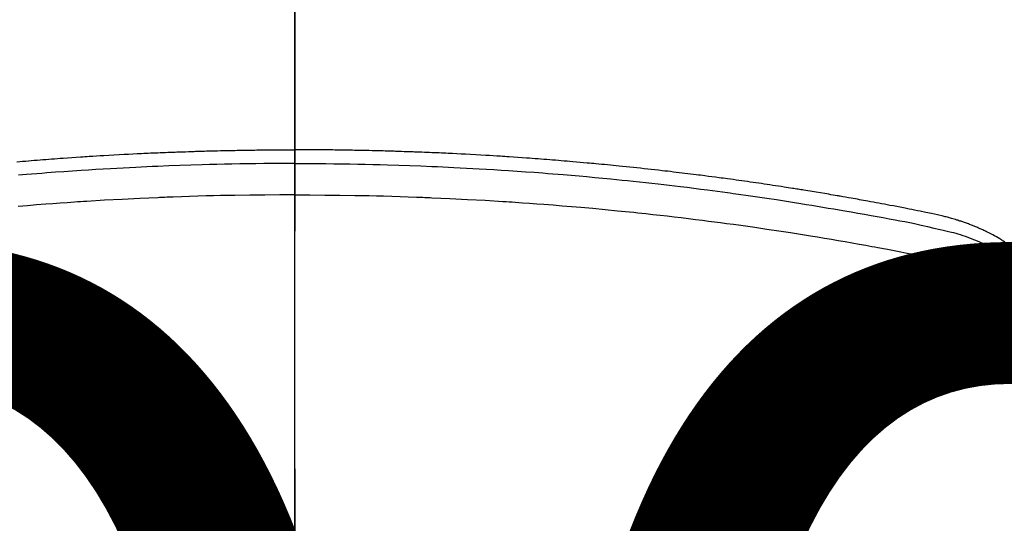
# Model space of a CAD drawing. Extents: x 27948 to 54421, y -25 to 8845.
# Drawn here: x 45107 to 45133, y 6681 to 6694 of the extents above; entities that cross this region are included whole.
import ezdxf

# ---------------------------------------------------------------- set-up
doc = ezdxf.new("R2010")
doc.units = 0
doc.header["$LTSCALE"] = 50
doc.header["$MEASUREMENT"] = 0
doc.linetypes.add('CENTER2', pattern=[1.125, 0.75, -0.125, 0.125, -0.125])
doc.layers.get('0').update_dxf_attribs({"linetype": 'CONTINUOUS'})
doc.layers.get('DEFPOINTS').update_dxf_attribs({"color": 146, "linetype": 'CONTINUOUS'})
doc.layers.add('150-機器', color=8, linetype='CONTINUOUS')
doc.layers.add('160-文字', color=254, linetype='CONTINUOUS')
doc.styles.add('KH001', font='txt')
doc.dimstyles.new('KH1xx015', dxfattribs={"dimscale": 10, "dimtxt": 3.8, "dimasz": 0.8, "dimexe": 0.3, "dimexo": 1.2, "dimgap": 0.5, "dimtad": 3, "dimdec": 1, "dimdsep": 46, "dimlunit": 6, "dimtxsty": 'KH001', "dimblk": 'DOT', "dimcen": 1, "dimdle": 1, "dimclrd": 256, "dimclre": 256, "dimclrt": 256, "dimadec": 0, "dimazin": 0, "dimtfac": 1, "dimtdec": 1, "dimtix": 1, "dimtmove": 2, "dimatfit": 3, "dimldrblk": 'CLOSEDBLANK', "dimfxl": 1, "dimtolj": 1, "dimtzin": 0, "dimlwd": -1, "dimlwe": -1, "dimarcsym": 0})
doc.dimstyles.new('KH1xx030', dxfattribs={"dimscale": 30, "dimtxt": 2, "dimasz": 0.6, "dimexe": 0.3, "dimexo": 1.2, "dimgap": 0.5, "dimtad": 3, "dimdec": 1, "dimdsep": 46, "dimlunit": 6, "dimtxsty": 'KH001', "dimblk": 'DOT', "dimcen": 1, "dimdle": 1, "dimclrd": 256, "dimclre": 256, "dimclrt": 256, "dimadec": 0, "dimazin": 0, "dimtfac": 1, "dimtdec": 1, "dimtix": 1, "dimtmove": 2, "dimatfit": 3, "dimldrblk": 'CLOSEDBLANK', "dimfxl": 1, "dimtolj": 1, "dimtzin": 0, "dimlwd": -1, "dimlwe": -1, "dimarcsym": 0})

# ---------------------------------------------------------------- blocks, each defined once
blk = doc.blocks.new('F402_H')
at = {"layer": '150-機器', "color": 161, "linetype": 'CENTER2'}
blk.add_line((0, 136.026), (0, -355.416), dxfattribs=at)
at = {"layer": '150-機器', "color": 13, "linetype": 'Continuous'}
for points in [[(-7.309, -249.645), (-7.233, -249.638), (-7.157, -249.632), (-7.081, -249.626), (-7.005, -249.62), (-6.929, -249.613), (-6.853, -249.607), (-6.777, -249.601), (-6.701, -249.595), (-6.625, -249.589), (-6.549, -249.583), (-6.472, -249.577), (-6.396, -249.571), (-6.32, -249.565), (-6.244, -249.56), (-6.168, -249.554), (-6.092, -249.549), (-5.978, -249.541), (-5.863, -249.533), (-5.749, -249.525), (-5.634, -249.517), (-5.577, -249.513), (-5.52, -249.509), (-5.463, -249.506), (-5.406, -249.502), (-5.311, -249.496), (-5.215, -249.49), (-5.12, -249.485), (-5.024, -249.479), (-4.89, -249.471), (-4.757, -249.464), (-4.623, -249.456), (-4.489, -249.449), (-4.375, -249.443), (-4.26, -249.437), (-4.145, -249.432), (-4.03, -249.426), (-3.972, -249.423), (-3.914, -249.421), (-3.857, -249.418), (-3.799, -249.415), (-3.751, -249.413), (-3.702, -249.411), (-3.653, -249.409), (-3.605, -249.407), (-3.538, -249.404), (-3.472, -249.402), (-3.405, -249.399), (-3.339, -249.396), (-3.3, -249.395), (-3.261, -249.393), (-3.223, -249.392), (-3.184, -249.39), (-3.146, -249.389), (-3.107, -249.387), (-3.069, -249.386), (-3.03, -249.384), (-3.011, -249.384), (-2.992, -249.383), (-2.973, -249.383), (-2.954, -249.382), (-2.877, -249.38), (-2.8, -249.378), (-2.723, -249.375), (-2.646, -249.372), (-2.608, -249.371), (-2.57, -249.37), (-2.531, -249.369), (-2.493, -249.367), (-2.435, -249.366), (-2.378, -249.364), (-2.32, -249.362), (-2.262, -249.36), (-2.224, -249.359), (-2.186, -249.358), (-2.147, -249.357), (-2.109, -249.356), (-2.032, -249.355), (-1.956, -249.353), (-1.879, -249.351), (-1.803, -249.349), (-1.745, -249.348), (-1.687, -249.347), (-1.63, -249.346), (-1.572, -249.345), (-1.515, -249.344), (-1.457, -249.343), (-1.399, -249.342), (-1.342, -249.341), (-1.284, -249.34), (-1.227, -249.339), (-1.169, -249.338), (-1.111, -249.337), (-1.054, -249.337), (-0.996, -249.336), (-0.939, -249.336), (-0.881, -249.335), (-0.824, -249.335), (-0.766, -249.334), (-0.709, -249.334), (-0.652, -249.333), (-0.613, -249.333), (-0.575, -249.333), (-0.536, -249.333), (-0.498, -249.332), (-0.456, -249.332), (-0.413, -249.332), (-0.371, -249.332), (-0.328, -249.331), (-0.304, -249.331), (-0.279, -249.331), (-0.254, -249.331), (-0.229, -249.331), (-0.2, -249.331), (-0.172, -249.331), (-0.143, -249.331), (-0.114, -249.33), (-0.086, -249.33), (-0.057, -249.33), (-0.029, -249.33), (0, -249.33)], [(18.666, -251.757), (18.634, -251.736), (18.61, -251.721), (18.587, -251.706), (18.563, -251.691), (18.539, -251.676), (18.493, -251.648), (18.446, -251.621), (18.399, -251.594), (18.352, -251.569), (18.316, -251.55), (18.28, -251.531), (18.244, -251.513), (18.208, -251.495), (18.178, -251.48), (18.147, -251.465), (18.117, -251.45), (18.086, -251.436), (18.066, -251.426), (18.045, -251.417), (18.024, -251.408), (18.003, -251.399), (17.978, -251.388), (17.953, -251.377), (17.929, -251.367), (17.904, -251.356), (17.882, -251.347), (17.861, -251.338), (17.839, -251.33), (17.817, -251.321), (17.791, -251.311), (17.765, -251.302), (17.739, -251.292), (17.713, -251.282), (17.687, -251.272), (17.661, -251.263), (17.634, -251.253), (17.608, -251.243), (17.585, -251.235), (17.562, -251.228), (17.539, -251.22), (17.516, -251.212), (17.489, -251.204), (17.462, -251.195), (17.435, -251.186), (17.408, -251.178), (17.373, -251.167), (17.338, -251.156), (17.303, -251.146), (17.268, -251.136), (17.24, -251.128), (17.212, -251.12), (17.185, -251.113), (17.157, -251.106), (17.129, -251.098), (17.101, -251.091), (17.073, -251.084), (17.045, -251.077), (16.895, -251.041), (16.744, -251.009), (16.592, -250.978), (16.441, -250.948), (16.369, -250.934), (16.297, -250.919), (16.225, -250.905), (16.153, -250.89), (16.116, -250.883), (16.08, -250.876), (16.044, -250.869), (16.008, -250.861), (15.918, -250.844), (15.827, -250.826), (15.737, -250.809), (15.647, -250.792), (15.574, -250.778), (15.502, -250.764), (15.429, -250.75), (15.357, -250.737), (15.284, -250.723), (15.211, -250.71), (15.138, -250.696), (15.065, -250.683), (15.011, -250.673), (14.956, -250.663), (14.902, -250.653), (14.847, -250.643), (14.792, -250.633), (14.738, -250.623), (14.683, -250.614), (14.629, -250.604), (14.555, -250.591), (14.482, -250.578), (14.409, -250.565), (14.335, -250.552), (14.317, -250.549), (14.299, -250.546), (14.281, -250.542), (14.263, -250.539), (14.207, -250.53), (14.152, -250.521), (14.097, -250.511), (14.042, -250.502), (13.932, -250.484), (13.822, -250.465), (13.712, -250.447), (13.601, -250.429), (13.546, -250.42), (13.491, -250.411), (13.436, -250.402), (13.381, -250.393), (13.344, -250.387), (13.307, -250.381), (13.27, -250.375), (13.233, -250.369), (13.196, -250.363), (13.159, -250.357), (13.123, -250.351), (13.086, -250.346), (13.03, -250.337), (12.974, -250.328), (12.919, -250.32), (12.863, -250.311), (12.789, -250.299), (12.715, -250.288), (12.641, -250.277), (12.567, -250.266), (12.493, -250.255), (12.418, -250.243), (12.344, -250.232), (12.27, -250.221), (12.196, -250.21), (12.121, -250.199), (12.047, -250.189), (11.973, -250.178), (11.898, -250.168), (11.824, -250.157), (11.75, -250.147), (11.675, -250.136), (11.601, -250.126), (11.526, -250.116), (11.452, -250.106), (11.377, -250.095), (11.321, -250.088), (11.265, -250.08), (11.209, -250.073), (11.153, -250.066), (11.06, -250.053), (10.966, -250.041), (10.873, -250.029), (10.78, -250.017), (10.724, -250.009), (10.668, -250.002), (10.611, -249.995), (10.555, -249.988), (10.48, -249.978), (10.405, -249.969), (10.33, -249.96), (10.255, -249.951), (10.18, -249.942), (10.105, -249.933), (10.03, -249.924), (9.955, -249.915), (9.88, -249.906), (9.805, -249.897), (9.73, -249.889), (9.655, -249.88), (9.561, -249.869), (9.466, -249.859), (9.372, -249.848), (9.278, -249.838), (9.184, -249.828), (9.089, -249.817), (8.995, -249.807), (8.901, -249.797), (8.807, -249.787), (8.712, -249.778), (8.618, -249.768), (8.524, -249.758), (8.448, -249.751), (8.372, -249.743), (8.296, -249.736), (8.221, -249.728), (8.145, -249.721), (8.068, -249.714), (7.992, -249.707), (7.916, -249.699), (7.86, -249.694), (7.803, -249.689), (7.746, -249.684), (7.689, -249.679), (7.594, -249.67), (7.499, -249.661), (7.404, -249.653), (7.309, -249.645), (7.233, -249.638), (7.157, -249.632), (7.081, -249.626), (7.005, -249.62), (6.929, -249.613), (6.853, -249.607), (6.777, -249.601), (6.701, -249.595), (6.625, -249.589), (6.549, -249.583), (6.472, -249.577), (6.396, -249.571), (6.32, -249.565), (6.244, -249.56), (6.168, -249.554), (6.092, -249.549), (5.978, -249.541), (5.863, -249.533), (5.749, -249.525), (5.634, -249.517), (5.577, -249.513), (5.52, -249.509), (5.463, -249.506), (5.406, -249.502), (5.311, -249.496), (5.215, -249.49), (5.12, -249.485), (5.024, -249.479), (4.89, -249.471), (4.757, -249.464), (4.623, -249.456), (4.489, -249.449), (4.375, -249.443), (4.26, -249.437), (4.145, -249.432), (4.03, -249.426), (3.972, -249.423), (3.914, -249.421), (3.857, -249.418), (3.799, -249.415), (3.751, -249.413), (3.702, -249.411), (3.653, -249.409), (3.605, -249.407), (3.538, -249.404), (3.472, -249.402), (3.405, -249.399), (3.339, -249.396), (3.3, -249.395), (3.261, -249.393), (3.223, -249.392), (3.184, -249.39), (3.146, -249.389), (3.107, -249.387), (3.069, -249.386), (3.03, -249.384), (3.011, -249.384), (2.992, -249.383), (2.973, -249.383), (2.954, -249.382), (2.877, -249.38), (2.8, -249.378), (2.723, -249.375), (2.646, -249.372), (2.608, -249.371), (2.57, -249.37), (2.531, -249.369), (2.493, -249.367), (2.435, -249.366), (2.378, -249.364), (2.32, -249.362), (2.262, -249.36), (2.224, -249.359), (2.186, -249.358), (2.147, -249.357), (2.109, -249.356), (2.032, -249.355), (1.956, -249.353), (1.879, -249.351), (1.803, -249.349), (1.745, -249.348), (1.687, -249.347), (1.63, -249.346), (1.572, -249.345), (1.515, -249.344), (1.457, -249.343), (1.399, -249.342), (1.342, -249.341), (1.284, -249.34), (1.227, -249.339), (1.169, -249.338), (1.111, -249.337), (1.054, -249.337), (0.996, -249.336), (0.939, -249.336), (0.881, -249.335), (0.824, -249.335), (0.766, -249.334), (0.709, -249.334), (0.652, -249.333), (0.613, -249.333), (0.575, -249.333), (0.536, -249.333), (0.498, -249.332), (0.456, -249.332), (0.413, -249.332), (0.371, -249.332), (0.328, -249.331), (0.304, -249.331), (0.279, -249.331), (0.254, -249.331), (0.229, -249.331), (0.2, -249.331), (0.172, -249.331), (0.143, -249.331), (0.114, -249.33), (0.086, -249.33), (0.057, -249.33), (0.029, -249.33), (0, -249.33)], [(0, -249.69), (-0.203, -249.69), (-0.407, -249.691), (-0.61, -249.692), (-0.813, -249.693), (-1.024, -249.696), (-1.235, -249.699), (-1.446, -249.703), (-1.657, -249.706), (-1.853, -249.71), (-2.048, -249.715), (-2.244, -249.719), (-2.44, -249.724), (-2.731, -249.733), (-3.022, -249.743), (-3.314, -249.754), (-3.605, -249.766), (-3.749, -249.773), (-3.894, -249.779), (-4.039, -249.786), (-4.183, -249.793), (-4.348, -249.802), (-4.513, -249.81), (-4.678, -249.819), (-4.843, -249.828), (-5.037, -249.839), (-5.232, -249.851), (-5.427, -249.863), (-5.621, -249.876), (-5.846, -249.891), (-6.07, -249.907), (-6.295, -249.923), (-6.519, -249.94), (-6.653, -249.95), (-6.787, -249.961), (-6.922, -249.972), (-7.056, -249.983), (-7.264, -250)], [(0, -249.69), (0.203, -249.69), (0.407, -249.691), (0.61, -249.692), (0.813, -249.693), (1.024, -249.696), (1.235, -249.699), (1.446, -249.703), (1.657, -249.706), (1.853, -249.71), (2.048, -249.715), (2.244, -249.719), (2.44, -249.724), (2.731, -249.733), (3.022, -249.743), (3.314, -249.754), (3.605, -249.766), (3.749, -249.773), (3.894, -249.779), (4.039, -249.786), (4.183, -249.793), (4.348, -249.802), (4.513, -249.81), (4.678, -249.819), (4.843, -249.828), (5.037, -249.839), (5.232, -249.851), (5.427, -249.863), (5.621, -249.876), (5.846, -249.891), (6.07, -249.907), (6.295, -249.923), (6.519, -249.94), (6.653, -249.95), (6.787, -249.961), (6.922, -249.972), (7.056, -249.983), (7.264, -250), (7.473, -250.019), (7.681, -250.037), (7.889, -250.057), (7.994, -250.066), (8.098, -250.076), (8.202, -250.086), (8.306, -250.096), (8.455, -250.111), (8.603, -250.126), (8.751, -250.141), (8.9, -250.156), (9.063, -250.174), (9.225, -250.191), (9.388, -250.21), (9.551, -250.228), (9.699, -250.245), (9.846, -250.262), (9.994, -250.279), (10.141, -250.297), (10.318, -250.318), (10.495, -250.34), (10.671, -250.362), (10.848, -250.385), (10.98, -250.402), (11.112, -250.42), (11.244, -250.437), (11.376, -250.455), (11.45, -250.466), (11.523, -250.476), (11.596, -250.486), (11.669, -250.496), (11.918, -250.532), (12.166, -250.568), (12.414, -250.604), (12.662, -250.642), (12.822, -250.667), (12.982, -250.692), (13.141, -250.717), (13.301, -250.743), (13.446, -250.766), (13.591, -250.79), (13.736, -250.813), (13.881, -250.837), (14.025, -250.862), (14.17, -250.886), (14.314, -250.91), (14.459, -250.935), (14.632, -250.965), (14.805, -250.995), (14.977, -251.026), (15.15, -251.057), (15.308, -251.086), (15.466, -251.115), (15.624, -251.144), (15.781, -251.174), (15.91, -251.197), (16.039, -251.221), (16.168, -251.246), (16.296, -251.272), (16.465, -251.309), (16.633, -251.348), (16.801, -251.388), (16.969, -251.427), (17.043, -251.443), (17.117, -251.46), (17.19, -251.477), (17.264, -251.495), (17.321, -251.51), (17.379, -251.526), (17.437, -251.543), (17.494, -251.561), (17.561, -251.582), (17.627, -251.604), (17.693, -251.627), (17.758, -251.651), (17.874, -251.697), (17.988, -251.746), (18.102, -251.798), (18.213, -251.853), (18.299, -251.898), (18.383, -251.945), (18.466, -251.995), (18.548, -252.046), (18.609, -252.087), (18.67, -252.128)], [(0, -250.515), (-0.394, -250.517), (-0.787, -250.52), (-1.181, -250.524), (-1.574, -250.529), (-1.764, -250.533), (-1.954, -250.537), (-2.143, -250.541), (-2.333, -250.546), (-2.55, -250.553), (-2.767, -250.559), (-2.984, -250.567), (-3.201, -250.574), (-3.255, -250.576), (-3.309, -250.578), (-3.363, -250.58), (-3.417, -250.582), (-3.464, -250.584), (-3.511, -250.586), (-3.558, -250.588), (-3.605, -250.59), (-4.072, -250.611), (-4.539, -250.635), (-5.005, -250.66), (-5.472, -250.688), (-5.553, -250.693), (-5.633, -250.698), (-5.714, -250.703), (-5.795, -250.709), (-5.984, -250.722), (-6.172, -250.735), (-6.361, -250.749), (-6.549, -250.763), (-6.791, -250.781), (-7.033, -250.801), (-7.275, -250.821)], [(0, -250.515), (0.394, -250.517), (0.787, -250.52), (1.181, -250.524), (1.574, -250.529), (1.764, -250.533), (1.954, -250.537), (2.143, -250.541), (2.333, -250.546), (2.55, -250.553), (2.767, -250.559), (2.984, -250.567), (3.201, -250.574), (3.255, -250.576), (3.309, -250.578), (3.363, -250.58), (3.417, -250.582), (3.464, -250.584), (3.511, -250.586), (3.558, -250.588), (3.605, -250.59), (4.072, -250.611), (4.539, -250.635), (5.005, -250.66), (5.472, -250.688), (5.553, -250.693), (5.633, -250.698), (5.714, -250.703), (5.795, -250.709), (5.984, -250.722), (6.172, -250.735), (6.361, -250.749), (6.549, -250.763), (6.791, -250.781), (7.033, -250.801), (7.275, -250.821), (7.516, -250.841), (7.838, -250.87), (8.159, -250.9), (8.481, -250.932), (8.802, -250.964), (8.909, -250.975), (9.015, -250.986), (9.122, -250.998), (9.229, -251.009), (9.415, -251.029), (9.602, -251.05), (9.788, -251.071), (9.975, -251.093), (10.161, -251.115), (10.347, -251.137), (10.532, -251.16), (10.718, -251.184), (10.877, -251.204), (11.036, -251.224), (11.194, -251.245), (11.353, -251.266), (11.538, -251.291), (11.723, -251.317), (11.908, -251.343), (12.092, -251.369), (12.407, -251.415), (12.723, -251.462), (13.037, -251.51), (13.352, -251.56), (13.404, -251.568), (13.456, -251.576), (13.508, -251.585), (13.56, -251.593), (13.743, -251.623), (13.926, -251.654), (14.108, -251.684), (14.29, -251.715), (14.472, -251.746), (14.654, -251.778), (14.835, -251.81), (15.017, -251.843), (15.094, -251.857), (15.172, -251.871), (15.25, -251.885), (15.328, -251.9), (15.585, -251.948), (15.843, -251.997), (16.1, -252.047), (16.357, -252.097), (16.511, -252.127), (16.664, -252.158), (16.817, -252.19), (16.97, -252.223), (17.113, -252.255), (17.255, -252.289), (17.396, -252.325), (17.537, -252.363), (17.617, -252.387), (17.698, -252.412), (17.778, -252.438), (17.857, -252.465), (17.934, -252.493), (18.01, -252.521), (18.086, -252.551), (18.162, -252.581), (18.195, -252.594), (18.227, -252.607), (18.26, -252.621), (18.292, -252.635), (18.35, -252.66), (18.408, -252.687), (18.466, -252.714), (18.523, -252.742), (18.562, -252.762), (18.6, -252.781), (18.638, -252.801), (18.676, -252.821)]]:
    blk.add_lwpolyline(points, dxfattribs=at)
blk = doc.blocks.new('_Dot')
at = {"color": 0, "linetype": 'ByBlock', "lineweight": -2}
blk.add_line((-0.5, 0), (-1, 0), dxfattribs=at)
at = {"color": 0, "linetype": 'ByBlock', "const_width": 0.5}
blk.add_lwpolyline([(-0.25, 0, 1), (0.25, 0, 1)], format="xyb", close=True, dxfattribs=at)
blk = doc.blocks.new('*D136')
at = {"layer": 'DEFPOINTS', "transparency": 16777216}
for p, q in [((44624.283, 6381.942), (44624.283, 6647.703)), ((45524.283, 6381.942), (45524.283, 6647.703)), ((44632.283, 6644.703), (45516.283, 6644.703))]:
    blk.add_line(p, q, dxfattribs=at)
at = {"layer": 'DEFPOINTS', "color": 0, "transparency": 16777216}
for p in [(45524.283, 6644.703), (44624.283, 6369.942), (45524.283, 6369.942)]:
    blk.add_point(p, dxfattribs=at)
at = {"layer": 'DEFPOINTS', "transparency": 16777216, "xscale": 8, "yscale": 8, "zscale": 8, "rotation": 180}
blk.add_blockref('_Dot', (44624.283, 6644.703), dxfattribs=at)
at = {"layer": 'DEFPOINTS', "transparency": 16777216, "xscale": 8, "yscale": 8, "zscale": 8}
blk.add_blockref('_Dot', (45524.283, 6644.703), dxfattribs=at)
at = {"layer": 'DEFPOINTS', "transparency": 16777216, "insert": (45104.283, 6668.703), "char_height": 38, "attachment_point": 5, "style": 'KH001'}
blk.add_mtext('\\A1;900', dxfattribs=at)
blk = doc.blocks.new('_ClosedBlank')
at = {"color": 0, "linetype": 'ByBlock', "lineweight": -2}
for p, q in [((-1, 0.1667), (0, 0)), ((-1, 0.1667), (-1, -0.1667)), ((0, 0), (-1, -0.1667))]:
    blk.add_line(p, q, dxfattribs=at)
blk = doc.blocks.new('*D324')
at = {"layer": 'DEFPOINTS', "transparency": 16777216}
for p, q in [((45114.269, 6895.61), (45114.269, 6660.703)), ((45414.269, 6872.942), (45414.269, 6660.703)), ((45406.269, 6663.703), (45122.269, 6663.703))]:
    blk.add_line(p, q, dxfattribs=at)
at = {"layer": 'DEFPOINTS', "color": 0, "transparency": 16777216}
for p in [(45114.269, 6907.61), (45414.269, 6884.942), (45114.269, 6663.703)]:
    blk.add_point(p, dxfattribs=at)
at = {"layer": 'DEFPOINTS', "transparency": 16777216, "xscale": 8, "yscale": 8, "zscale": 8, "rotation": 180}
blk.add_blockref('_Dot', (45114.269, 6663.703), dxfattribs=at)
at = {"layer": 'DEFPOINTS', "transparency": 16777216, "xscale": 8, "yscale": 8, "zscale": 8}
blk.add_blockref('_Dot', (45414.269, 6663.703), dxfattribs=at)
at = {"layer": 'DEFPOINTS', "transparency": 16777216, "insert": (45264.269, 6687.703), "char_height": 38, "attachment_point": 5, "style": 'KH001'}
blk.add_mtext('\\A1;300', dxfattribs=at)

msp = doc.modelspace()

# ---------------------------------------------------------------- linework, layer by layer
at = {"layer": '150-機器', "color": 13}
for radius in [90.5, 80.5]:
    msp.add_circle((45114.283, 6734.942), radius, dxfattribs=at)

# ---------------------------------------------------------------- block references
at = {"layer": '150-機器'}
msp.add_blockref('F402_H', (45114.276, 6940.134), dxfattribs=at)

# ---------------------------------------------------------------- dimensions: what is measured, and where the dimension line sits
at = {"layer": 'DEFPOINTS'}
dim = msp.add_linear_dim(base=(45114.269, 6663.703), p1=(45414.269, 6884.942), p2=(45114.269, 6907.61), angle=180, dimstyle='KH1xx015', dxfattribs=at)
dim.commit()
dim.dimension.update_dxf_attribs({"geometry": '*D324', "text_midpoint": (45264.269, 6687.703)})
dim = msp.add_linear_dim(base=(45524.283, 6644.703), p1=(44624.283, 6369.942), p2=(45524.283, 6369.942), dimstyle='KH1xx015', dxfattribs=at)
dim.commit()
dim.dimension.update_dxf_attribs({"geometry": '*D136', "text_midpoint": (45104.283, 6668.703), "dimtype": 128})

# ---------------------------------------------------------------- leaders
at = {"layer": '160-文字'}
msp.add_leader([(44994.261, 6939.942), (46415.798, 5158.371)], dimstyle='KH1xx030', override={"dimgap": 0.5, "dimtad": 1}, dxfattribs=at)

doc.saveas('drawing.dxf')
